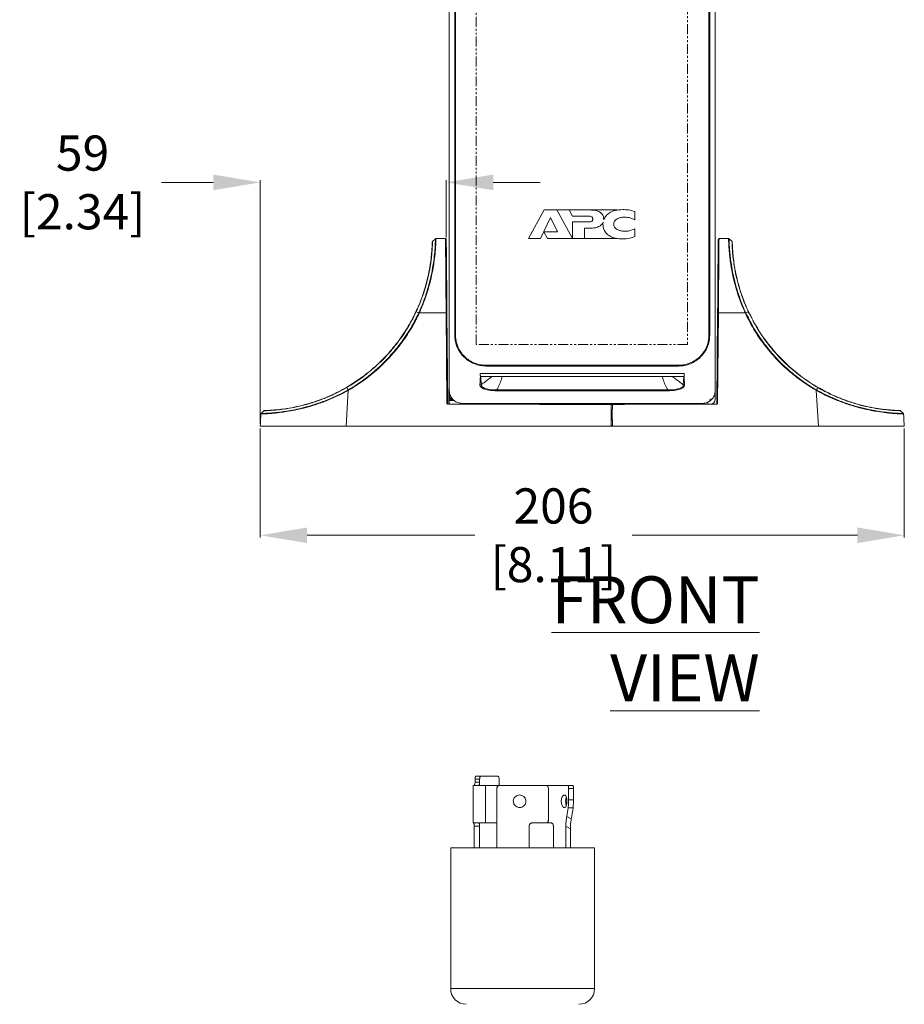
# Model space of a CAD drawing. Units: millimetres. Extents: x 47251 to 63975, y 36548 to 50892.
# Drawn here: x 55069 to 55351, y 49306 to 49621 of the extents above; entities that cross this region are included whole.
import ezdxf

# ---------------------------------------------------------------- set-up
doc = ezdxf.new("R2010")
doc.units = ezdxf.units.MM
doc.header["$PDSIZE"] = -1
doc.linetypes.add('PHANTOM2', pattern=[31.75, 15.875, -3.175, 3.175, -3.175, 3.175, -3.175])
doc.layers.add('G-ANNO-DIMS', color=7, linetype='Continuous', lineweight=15)
doc.layers.add('M-OBJECT-DETAILS', color=7, linetype='Continuous', lineweight=5)
doc.styles.get("Standard").update_dxf_attribs({"font": 'romans.shx', "width": 0.8})
doc.dimstyles.new('EMEA$0', dxfattribs={"dimscale": 75, "dimtxt": 0.15, "dimasz": 0.15, "dimexe": 0.01, "dimexo": 0.01, "dimgap": 0.01, "dimtad": 0, "dimtih": 1, "dimtoh": 1, "dimdec": 0, "dimzin": 4, "dimdsep": 46, "dimtxsty": 'Standard', "dimcen": 0, "dimclrd": 256, "dimclre": 256, "dimclrt": 256, "dimadec": 0, "dimazin": 1, "dimtfac": 1, "dimtdec": 0, "dimtofl": 0, "dimtmove": 0, "dimatfit": 0, "dimfxl": 1, "dimtolj": 1, "dimtzin": 0, "dimlwd": -1, "dimlwe": -1, "dimarcsym": 2})

# ---------------------------------------------------------------- blocks, each defined once
blk = doc.blocks.new('*D10')
at = {"layer": 'Defpoints', "color": 0, "linetype": 'Continuous', "transparency": 16777216}
for p in [(55145.48, 49569.29), (55204.96, 49550.88), (55145.48, 49491.32)]:
    blk.add_point(p, dxfattribs=at)
at = {"layer": 'G-ANNO-DIMS', "transparency": 16777216}
for p, q in [((55130.48, 49569.29), (55113.88, 49569.29)), ((55219.96, 49569.29), (55234.96, 49569.29))]:
    blk.add_line(p, q, dxfattribs=at)
at = {"layer": 'G-ANNO-DIMS', "linetype": 'Continuous', "transparency": 16777216}
for p, q in [((55145.48, 49492.07), (55145.48, 49570.04)), ((55204.96, 49551.63), (55204.96, 49570.04))]:
    blk.add_line(p, q, dxfattribs=at)
for points in [[(55130.48, 49571.79), (55130.48, 49566.79), (55145.48, 49569.29)], [(55219.96, 49571.79), (55219.96, 49566.79), (55204.96, 49569.29)]]:
    blk.add_solid(points, dxfattribs=at)
at = {"layer": 'G-ANNO-DIMS', "linetype": 'Continuous', "lineweight": 15, "transparency": 16777216, "insert": (55088.7, 49569.29), "char_height": 11.25, "attachment_point": 5}
blk.add_mtext('\\A1;59\\P [2.34]', dxfattribs=at)
blk = doc.blocks.new('*D11')
at = {"layer": 'Defpoints', "color": 0, "linetype": 'Continuous', "transparency": 16777216}
for p in [(55145.48, 49491.32), (55351.38, 49491.32), (55351.38, 49456.44)]:
    blk.add_point(p, dxfattribs=at)
at = {"layer": 'G-ANNO-DIMS', "linetype": 'Continuous', "transparency": 16777216}
for p, q in [((55145.48, 49490.57), (55145.48, 49455.69)), ((55351.38, 49490.57), (55351.38, 49455.69))]:
    blk.add_line(p, q, dxfattribs=at)
at = {"layer": 'G-ANNO-DIMS', "transparency": 16777216}
for p, q in [((55160.48, 49456.44), (55214.04, 49456.44)), ((55336.38, 49456.44), (55264.4, 49456.44))]:
    blk.add_line(p, q, dxfattribs=at)
at = {"layer": 'G-ANNO-DIMS', "linetype": 'Continuous', "transparency": 16777216}
for points in [[(55160.48, 49458.94), (55160.48, 49453.94), (55145.48, 49456.44)], [(55336.38, 49458.94), (55336.38, 49453.94), (55351.38, 49456.44)]]:
    blk.add_solid(points, dxfattribs=at)
at = {"layer": 'G-ANNO-DIMS', "linetype": 'Continuous', "lineweight": 15, "transparency": 16777216, "insert": (55239.22, 49456.44), "char_height": 11.25, "attachment_point": 5}
blk.add_mtext('\\A1;206\\P [8.11]', dxfattribs=at)

msp = doc.modelspace()

# ---------------------------------------------------------------- linework, layer by layer
at = {"layer": 'M-OBJECT-DETAILS', "linetype": 'Continuous', "lineweight": 15}
for p, q in [((55205.9, 49499.77), (55205.9, 49928.67)), ((55290.96, 49500.02), (55290.96, 49928.42)), ((55205.93, 49502.73), (55205.93, 49925.72)), ((55290.93, 49925.72), (55290.93, 49502.73)), ((55207.66, 49520.63), (55207.66, 49829.58)), ((55207.91, 49520.63), (55207.91, 49829.83)), ((55288.94, 49829.83), (55288.94, 49520.63)), ((55289.19, 49829.58), (55289.19, 49520.5)), ((55240.32, 49560.47), (55236.29, 49560.47)), ((55245.27, 49551.37), (55240.32, 49560.47)), ((55244.22, 49560.47), (55240.32, 49560.47)), ((55244.22, 49560.47), (55245.29, 49558.47)), ((55250.95, 49560.47), (55244.22, 49560.47)), ((55250.95, 49560.47), (55259.72, 49560.47)), ((55265.19, 49557.32), (55265.19, 49559.97)), ((55235.11, 49551.33), (55238.31, 49558.1)), ((55238.31, 49558.1), (55240.49, 49553.48)), ((55245.29, 49558.47), (55250.14, 49558.47)), ((55250.08, 49556.64), (55245.29, 49556.64)), ((55245.29, 49556.64), (55245.29, 49551.33)), ((55236.14, 49553.48), (55237.35, 49551.33)), ((55240.49, 49553.48), (55236.14, 49553.48)), ((55249.14, 49554.61), (55250.73, 49554.61)), ((55249.14, 49551.33), (55249.14, 49554.61)), ((55265.28, 49552.02), (55265.28, 49554.46)), ((55201.49, 49551.25), (55200.55, 49550.37)), ((55201.66, 49551.32), (55204.71, 49551.32)), ((55204.71, 49551.32), (55204.71, 49551.32)), ((55231.28, 49551.33), (55235.11, 49551.33)), ((55237.35, 49551.33), (55245.27, 49551.33)), ((55245.27, 49551.37), (55245.27, 49551.33)), ((55245.29, 49551.33), (55245.27, 49551.33)), ((55245.29, 49551.33), (55249.14, 49551.33)), ((55249.14, 49551.33), (55259.63, 49551.33)), ((55292.15, 49551.32), (55295.2, 49551.32)), ((55296.31, 49550.37), (55295.37, 49551.25)), ((55196.2, 49527.59), (55195.35, 49527.94)), ((55196.37, 49527.57), (55196.35, 49527.53)), ((55204.92, 49527.57), (55196.37, 49527.57)), ((55205.17, 49498.56), (55204.92, 49527.57)), ((55205.17, 49527.55), (55205.42, 49498.57)), ((55291.44, 49498.57), (55291.69, 49527.55)), ((55291.94, 49527.57), (55291.69, 49498.56)), ((55291.95, 49527.83), (55291.94, 49527.57)), ((55300.49, 49527.57), (55291.94, 49527.57)), ((55301.52, 49527.94), (55300.67, 49527.59)), ((55289.19, 49520.63), (55288.94, 49520.63)), ((55290.96, 49514.82), (55290.93, 49514.82)), ((55205.93, 49514.62), (55205.9, 49514.62)), ((55205.9, 49512.82), (55205.93, 49512.82)), ((55290.93, 49512.82), (55290.96, 49512.82)), ((55279.18, 49510.8), (55217.68, 49510.8)), ((55217.68, 49510.8), (55217.68, 49510.57)), ((55279.18, 49510.57), (55217.68, 49510.57)), ((55279.18, 49510.57), (55279.18, 49510.8)), ((55215.78, 49508.13), (55216.08, 49508.13)), ((55215.78, 49507.58), (55215.78, 49508.13)), ((55215.89, 49507.58), (55215.78, 49507.58)), ((55215.87, 49507.27), (55215.89, 49507.58)), ((55280.98, 49507.27), (55215.87, 49507.27)), ((55216.14, 49504.59), (55215.98, 49507.25)), ((55216.12, 49507.25), (55280.76, 49507.25)), ((55220.93, 49508.13), (55280.98, 49508.13)), ((55280.87, 49507.25), (55280.71, 49504.59)), ((55280.87, 49507.25), (55280.98, 49507.27)), ((55280.96, 49507.58), (55280.98, 49507.27)), ((55280.98, 49507.58), (55280.96, 49507.58)), ((55280.98, 49508.13), (55280.98, 49507.58)), ((55280.98, 49507.27), (55281.16, 49504.5)), ((55173.63, 49502.76), (55172.93, 49491.32)), ((55173.55, 49502.91), (55173.6, 49502.94)), ((55221.1, 49502.64), (55221.1, 49502.91)), ((55275.75, 49502.91), (55221.1, 49502.91)), ((55275.75, 49502.64), (55221.1, 49502.64)), ((55275.75, 49502.64), (55275.75, 49502.91)), ((55323.23, 49502.76), (55323.17, 49502.8)), ((55323.93, 49491.32), (55323.23, 49502.76)), ((55323.56, 49502.59), (55323.23, 49502.76)), ((55206.24, 49501.24), (55205.9, 49501.24)), ((55206.27, 49501.23), (55205.9, 49501.23)), ((55205.9, 49499.77), (55206.4, 49499.77)), ((55205.9, 49499.77), (55205.92, 49499.52)), ((55205.9, 49498.32), (55205.9, 49499.52)), ((55205.9, 49499.52), (55207.46, 49499.52)), ((55206.4, 49499.77), (55206.4, 49500.03)), ((55206.44, 49499.52), (55206.4, 49499.77)), ((55206.73, 49499.77), (55206.4, 49499.77)), ((55288.56, 49499.07), (55288.56, 49498.32)), ((55289.2, 49499.52), (55289.2, 49499.82)), ((55289.46, 49500.02), (55289.76, 49500.02)), ((55290.96, 49501.24), (55290.65, 49501.24)), ((55234.52, 49498.32), (55205.59, 49498.32)), ((55286.83, 49498.63), (55210.03, 49498.63)), ((55210.9, 49498.63), (55210.9, 49498.32)), ((55231.26, 49498.32), (55231.26, 49498.63)), ((55232.46, 49498.63), (55232.46, 49498.32)), ((55234.96, 49498.63), (55234.96, 49498.24)), ((55234.96, 49498.24), (55261.71, 49498.24)), ((55257.72, 49491.32), (55257.66, 49498.24)), ((55258.07, 49498.24), (55258.04, 49495.24)), ((55261.71, 49498.24), (55261.71, 49498.63)), ((55291.27, 49498.32), (55262.14, 49498.32)), ((55264.21, 49498.32), (55264.21, 49498.63)), ((55265.41, 49498.63), (55265.41, 49498.32)), ((55287.36, 49498.32), (55287.36, 49498.69)), ((55145.77, 49495.23), (55145.72, 49495.22)), ((55145.8, 49495.38), (55145.82, 49495.38)), ((55258.04, 49495.24), (55258.07, 49491.32)), ((55145.48, 49491.32), (55145.54, 49492.16)), ((55351.38, 49491.32), (55145.48, 49491.32)), ((55351.33, 49492.16), (55351.38, 49491.32)), ((55214.57, 49379.45), (55216.05, 49379.45)), ((55216.05, 49379.45), (55221.07, 49379.45)), ((55213.53, 49376.45), (55213.53, 49364.45)), ((55213.53, 49376.45), (55217.53, 49376.45)), ((55215.63, 49378.45), (55214.15, 49378.45)), ((55214.15, 49378.45), (55214.15, 49377.45)), ((55214.15, 49377.45), (55215.63, 49377.45)), ((55215.63, 49378.45), (55215.63, 49377.45)), ((55215.63, 49377.45), (55215.63, 49376.45)), ((55217.53, 49376.45), (55217.53, 49364.45)), ((55217.53, 49376.45), (55220.87, 49376.45)), ((55221.92, 49378.45), (55221.92, 49376.43)), ((55222, 49376.45), (55236.74, 49376.45)), ((55237.67, 49376.45), (55243.84, 49376.45)), ((55243.84, 49376.45), (55245.42, 49376.45)), ((55221.12, 49375.45), (55221.12, 49356.45)), ((55237.62, 49375.45), (55237.62, 49365.45)), ((55244.05, 49375.45), (55244.05, 49371.79)), ((55245.62, 49375.45), (55244.05, 49375.45)), ((55245.62, 49375.45), (55245.62, 49371.79)), ((55244.05, 49371.79), (55245.62, 49371.79)), ((55245.49, 49369.29), (55243.91, 49369.29)), ((55213.53, 49364.45), (55217.53, 49364.45)), ((55215.63, 49364.45), (55215.63, 49363.45)), ((55217.53, 49364.45), (55220.87, 49364.45)), ((55232.41, 49364.45), (55236.74, 49364.45)), ((55237.67, 49364.45), (55238.43, 49364.45)), ((55243.48, 49366.52), (55244.92, 49365.73)), ((55215.63, 49363.45), (55213.91, 49363.45)), ((55213.91, 49363.45), (55213.91, 49356.45)), ((55215.63, 49363.45), (55215.63, 49356.45)), ((55231.41, 49363.45), (55231.41, 49356.45)), ((55239.2, 49363.45), (55239.2, 49356.45)), ((55243.18, 49363.37), (55243.18, 49356.45)), ((55244.62, 49362.58), (55243.18, 49363.37)), ((55244.62, 49362.58), (55244.62, 49356.45)), ((55206.37, 49356.45), (55206.37, 49311.45)), ((55206.37, 49356.45), (55252.37, 49356.45)), ((55252.37, 49311.45), (55252.37, 49356.45)), ((55206.37, 49311.45), (55252.37, 49311.45))]:
    msp.add_line(p, q, dxfattribs=at)
at = {"layer": 'M-OBJECT-DETAILS', "linetype": 'Continuous', "lineweight": 18}
msp.add_line((55236.29, 49560.47), (55231.28, 49551.33), dxfattribs=at)
at = {"layer": 'M-OBJECT-DETAILS', "color": 1, "linetype": 'PHANTOM2', "ltscale": 0.2}
msp.add_lwpolyline([(55214.53, 49823.1), (55282.03, 49823.1), (55282.03, 49517.48), (55214.53, 49517.48)], close=True, dxfattribs=at)
at = {"layer": 'M-OBJECT-DETAILS', "linetype": 'Continuous', "lineweight": 15, "flags": 128}
for points in [[(55204.92, 49527.57), (55204.89, 49530.72), (55204.86, 49533.81), (55204.84, 49536.76), (55204.81, 49539.55), (55204.79, 49542.13), (55204.77, 49544.45), (55204.75, 49546.48), (55204.74, 49548.19), (55204.73, 49549.54), (55204.72, 49550.53), (55204.71, 49551.12), (55204.71, 49551.32)], [(55204.96, 49551.07), (55204.96, 49550.88), (55204.97, 49550.29), (55204.98, 49549.31), (55204.99, 49547.97), (55205, 49546.28), (55205.02, 49544.27), (55205.04, 49541.97), (55205.06, 49539.42), (55205.09, 49536.66), (55205.11, 49533.73), (55205.14, 49530.68), (55205.17, 49527.55)], [(55291.69, 49527.55), (55291.72, 49530.68), (55291.75, 49533.73), (55291.77, 49536.66), (55291.8, 49539.42), (55291.82, 49541.97), (55291.84, 49544.27), (55291.86, 49546.28), (55291.87, 49547.97), (55291.88, 49549.31), (55291.89, 49550.29), (55291.9, 49550.88), (55291.9, 49551.07)], [(55292.15, 49551.32), (55292.15, 49551.12), (55292.14, 49550.53), (55292.13, 49549.54), (55292.12, 49548.19), (55292.11, 49546.48), (55292.09, 49544.45), (55292.07, 49542.13), (55292.05, 49539.55), (55292.02, 49536.76), (55292, 49533.81), (55291.97, 49530.72), (55291.95, 49527.83)], [(55216.08, 49508.13), (55218.52, 49508.13), (55220.93, 49508.13)], [(55173.6, 49502.94), (55173.37, 49503.32), (55173.13, 49503.69)], [(55216.44, 49503.91), (55216.44, 49503.91), (55216.44, 49503.91), (55216.44, 49503.91), (55216.44, 49503.91), (55216.44, 49503.91), (55216.43, 49503.91), (55216.41, 49503.93), (55216.19, 49504.24), (55216.14, 49504.59)], [(55216.44, 49503.91), (55216.44, 49503.91)], [(55221.1, 49502.91), (55219.41, 49502.97), (55218.29, 49503.14), (55217.52, 49503.35), (55217.27, 49503.44), (55217.09, 49503.51), (55216.99, 49503.55), (55216.94, 49503.58), (55216.91, 49503.59), (55216.9, 49503.6), (55216.9, 49503.6), (55216.89, 49503.6), (55216.89, 49503.6), (55216.89, 49503.6), (55216.89, 49503.6), (55216.89, 49503.6), (55216.89, 49503.6), (55216.89, 49503.6), (55216.89, 49503.6), (55216.83, 49503.64), (55216.73, 49503.7), (55216.59, 49503.79), (55216.51, 49503.84), (55216.48, 49503.87), (55216.46, 49503.89), (55216.45, 49503.9), (55216.44, 49503.9), (55216.44, 49503.91)], [(55323.73, 49503.69), (55323.49, 49503.32), (55323.26, 49502.94)], [(55145.8, 49495.38), (55146.24, 49495.83), (55146.67, 49496.27)], [(55351.07, 49495.38), (55350.62, 49495.83), (55350.19, 49496.27)], [(55220.87, 49364.45), (55221.07, 49364.47), (55221.12, 49364.48)]]:
    msp.add_lwpolyline(points, dxfattribs=at)
at = {"layer": 'M-OBJECT-DETAILS', "linetype": 'Continuous', "lineweight": 15}
for centre, radius, start, end in [((55204.71, 49551.07), 0.25, 0.5, 90), ((55292.15, 49551.07), 0.25, 90, 179.5), ((55194.98, 49524.5), 3.36, 65.619, 68.5007), ((55204.99, 49526.53), 1.04, 80.0659, 93.9424), ((55291.87, 49526.53), 1.04, 86.0572, 99.9344), ((55301.87, 49524.53), 3.34, 111.5216, 114.4248), ((55168.37, 49499.82), 6.03, 29.185, 30.7492), ((55328.55, 49499.79), 6.1, 149.235, 150.7822), ((55207.6, 49501.23), 1.7, 180, 270), ((55289.26, 49500.02), 1.7, 270, 0), ((55205.67, 49498.57), 0.25, 180.5, 270), ((55234.93, 49499.27), 1.03, 218.504, 271.4274), ((55261.73, 49499.27), 1.03, 268.5726, 321.4961), ((55291.19, 49498.57), 0.25, 270, 359.5), ((55258.01, 49437.47), 57.78, 90.1692, 90.3185), ((55257.85, 49486.18), 8.21, 88.5967, 91.0428), ((55257.56, 49493.4), 0.5, 0.5, 73.0997), ((55257.85, 49485.19), 8.21, 88.5967, 91.0428), ((55220.87, 49375.45), 1, 53.3225, 90), ((55211.37, 49311.45), 5, 180, 270), ((55247.37, 49311.45), 5, 270, 0)]:
    msp.add_arc(centre, radius, start, end, dxfattribs=at)
for centre, major_axis, ratio, start_param, end_param in [((55205.17, 49498.57), (0.25, -0.002), 0.061028, 4.713991, 6.284254), ((55291.69, 49498.57), (0.25, 0.002), 0.061028, 3.140524, 4.710787), ((55172.98, 49490.48), (-27.55, -450.46), 0.060935, 4.705595, 4.712389), ((55323.88, 49490.48), (27.55, -450.46), 0.060935, 1.570796, 1.57759), ((55229.37, 49370.45), (3.78, 25.72), 0.560314, 4.642069, 4.749668), ((55229.37, 49370.45), (4.19, 28.48), 0.560314, 4.628757, 4.754032)]:
    msp.add_ellipse(centre, major_axis=major_axis, ratio=ratio, start_param=start_param, end_param=end_param, dxfattribs=at)
for points, knots in [([(55255.32, 49557.6), (55255.29, 49557.88), (55255.24, 49558.43), (55254.8, 49559.21), (55253.97, 49559.9), (55252.64, 49560.39), (55251.56, 49560.44), (55250.95, 49560.47)], [0, 0, 0, 0, 0.140713, 0.285744, 0.448635, 0.686444, 1, 1, 1, 1]), ([(55261.38, 49560.6), (55260.56, 49560.55), (55259.04, 49560.46), (55257.18, 49559.67), (55255.92, 49558.61), (55255.51, 49557.77), (55255.3, 49557.37)], [0, 0, 0, 0, 0.337629, 0.619998, 0.81561, 1, 1, 1, 1]), ([(55265.19, 49559.97), (55264.53, 49560.17), (55263.29, 49560.54), (55261.99, 49560.58), (55261.38, 49560.6)], [0, 0, 0, 0, 0.52953, 1, 1, 1, 1]), ([(55251.77, 49557.56), (55251.76, 49557.47), (55251.76, 49557.3), (55251.69, 49557.06), (55251.56, 49556.89), (55251.28, 49556.72), (55250.77, 49556.64), (55250.34, 49556.64), (55250.08, 49556.64)], [0, 0, 0, 0, 0.127448, 0.230602, 0.321611, 0.415346, 0.654983, 1, 1, 1, 1]), ([(55250.14, 49558.47), (55250.4, 49558.47), (55250.83, 49558.47), (55251.33, 49558.39), (55251.59, 49558.22), (55251.7, 49558.04), (55251.76, 49557.82), (55251.76, 49557.66), (55251.77, 49557.56)], [0, 0, 0, 0, 0.357145, 0.593944, 0.684439, 0.772927, 0.874419, 1, 1, 1, 1]), ([(55250.73, 49554.61), (55251.37, 49554.63), (55252.48, 49554.68), (55253.83, 49555.17), (55254.67, 49555.81), (55254.96, 49556.3), (55255.09, 49556.53)], [0, 0, 0, 0, 0.379481, 0.663967, 0.84319, 1, 1, 1, 1]), ([(55255.09, 49556.53), (55255.07, 49556.41), (55255.04, 49556.19), (55255.04, 49555.98), (55255.04, 49555.88)], [0, 0, 0, 0, 0.556136, 1, 1, 1, 1]), ([(55255.04, 49555.88), (55255.07, 49555.47), (55255.14, 49554.63), (55255.74, 49553.41), (55256.69, 49552.42), (55257.95, 49551.73), (55259.46, 49551.29), (55260.58, 49551.25), (55261.2, 49551.22)], [0, 0, 0, 0, 0.141244, 0.292764, 0.46, 0.61076, 0.787599, 1, 1, 1, 1]), ([(55255.3, 49557.37), (55255.31, 49557.41), (55255.31, 49557.49), (55255.31, 49557.57), (55255.32, 49557.6)], [0, 0, 0, 0, 0.561457, 1, 1, 1, 1]), ([(55258.5, 49555.92), (55258.51, 49556.09), (55258.54, 49556.42), (55258.83, 49557.04), (55259.54, 49557.65), (55260.68, 49558.09), (55261.53, 49558.15), (55261.99, 49558.17)], [0, 0, 0, 0, 0.109037, 0.215276, 0.440598, 0.702032, 1, 1, 1, 1]), ([(55262.03, 49553.66), (55261.57, 49553.69), (55260.7, 49553.75), (55259.56, 49554.19), (55258.84, 49554.81), (55258.54, 49555.42), (55258.51, 49555.75), (55258.5, 49555.92)], [0, 0, 0, 0, 0.297665, 0.560624, 0.786948, 0.89257, 1, 1, 1, 1]), ([(55261.99, 49558.17), (55262.6, 49558.13), (55263.72, 49558.05), (55264.73, 49557.55), (55265.19, 49557.32)], [0, 0, 0, 0, 0.54296, 1, 1, 1, 1]), ([(55265.28, 49554.46), (55264.67, 49554.19), (55263.63, 49553.74), (55262.5, 49553.69), (55262.03, 49553.66)], [0, 0, 0, 0, 0.585198, 1, 1, 1, 1]), ([(55195.28, 49527.96), (55195.53, 49528.52), (55196.31, 49530.22), (55197.42, 49533.11), (55198.51, 49536.58), (55199.32, 49539.9), (55199.88, 49542.99), (55200.21, 49545.64), (55200.38, 49547.78), (55200.45, 49549.27), (55200.47, 49550.07), (55200.47, 49550.16), (55200.47, 49550.19)], [0, 0, 0, 0, 0.050047, 0.153049, 0.256015, 0.363773, 0.471547, 0.583028, 0.694538, 0.806303, 0.918079, 1, 1, 1, 1]), ([(55200.55, 49550.37), (55200.55, 49550.37), (55200.55, 49550.37), (55200.55, 49550.22), (55200.53, 49549.44), (55200.46, 49547.93), (55200.29, 49545.77), (55199.96, 49543.09), (55199.4, 49539.98), (55198.59, 49536.63), (55197.51, 49533.13), (55196.36, 49530.22), (55195.62, 49528.49), (55195.35, 49527.94), (55195.35, 49527.94)], [0, 0, 0, 0, 0.000002, 0.081881, 0.193612, 0.305334, 0.416838, 0.528314, 0.636124, 0.743918, 0.846915, 0.949947, 0.999998, 1, 1, 1, 1]), ([(55196.21, 49527.63), (55196.23, 49527.67), (55196.8, 49528.93), (55197.82, 49531.45), (55199.05, 49535.15), (55199.98, 49538.71), (55200.59, 49541.74), (55201.03, 49544.64), (55201.29, 49547.12), (55201.43, 49549.19), (55201.47, 49550.45), (55201.49, 49551.12), (55201.49, 49551.25), (55201.49, 49551.25), (55201.49, 49551.25)], [0, 0, 0, 0, 0.003016, 0.1074, 0.211739, 0.316108, 0.420474, 0.498818, 0.622388, 0.727936, 0.833491, 0.916745, 0.999998, 1, 1, 1, 1]), ([(55201.66, 49551.32), (55201.66, 49551.28), (55201.66, 49551.2), (55201.64, 49550.51), (55201.59, 49549.25), (55201.45, 49547.17), (55201.19, 49544.67), (55200.75, 49541.76), (55200.14, 49538.71), (55199.2, 49535.12), (55197.97, 49531.35), (55196.9, 49528.83), (55196.37, 49527.57)], [0, 0, 0, 0, 0.083145, 0.16629, 0.27176, 0.377223, 0.500773, 0.579142, 0.68359, 0.788041, 0.893997, 1, 1, 1, 1]), ([(55200.55, 49550.37), (55200.54, 49550.36), (55200.52, 49550.33), (55200.49, 49550.29), (55200.48, 49550.24), (55200.47, 49550.21), (55200.47, 49550.19)], [0, 0, 0, 0, 0.250041, 0.5, 0.750016, 1, 1, 1, 1]), ([(55201.49, 49551.25), (55201.5, 49551.26), (55201.52, 49551.28), (55201.57, 49551.31), (55201.61, 49551.32), (55201.64, 49551.32), (55201.66, 49551.32)], [0, 0, 0, 0, 0.250016, 0.499967, 0.749997, 1, 1, 1, 1]), ([(55261.2, 49551.22), (55262.02, 49551.25), (55263.42, 49551.31), (55264.73, 49551.81), (55265.28, 49552.02)], [0, 0, 0, 0, 0.582831, 1, 1, 1, 1]), ([(55300.49, 49527.57), (55300.02, 49528.68), (55299.05, 49530.94), (55297.86, 49534.49), (55296.86, 49538.11), (55296.17, 49541.43), (55295.75, 49544.12), (55295.48, 49546.45), (55295.31, 49548.52), (55295.23, 49550.13), (55295.2, 49551.14), (55295.2, 49551.26), (55295.2, 49551.32)], [0, 0, 0, 0, 0.094009, 0.189994, 0.297084, 0.407516, 0.498638, 0.577287, 0.68402, 0.793834, 0.895615, 1, 1, 1, 1]), ([(55295.37, 49551.25), (55295.36, 49551.26), (55295.34, 49551.28), (55295.3, 49551.31), (55295.25, 49551.32), (55295.22, 49551.32), (55295.2, 49551.32)], [0, 0, 0, 0, 0.250005, 0.499978, 0.749993, 1, 1, 1, 1]), ([(55295.37, 49551.25), (55295.37, 49551.25), (55295.37, 49551.25), (55295.38, 49551.04), (55295.4, 49550.09), (55295.48, 49548.47), (55295.64, 49546.42), (55295.91, 49544.09), (55296.33, 49541.43), (55297.02, 49538.13), (55298, 49534.54), (55299.21, 49531), (55300.17, 49528.75), (55300.65, 49527.63)], [0, 0, 0, 0, 0.000002, 0.103215, 0.206426, 0.31478, 0.423122, 0.501776, 0.592874, 0.701539, 0.81021, 0.90509, 1, 1, 1, 1]), ([(55301.52, 49527.94), (55301.52, 49527.94), (55301.11, 49528.86), (55300.16, 49530.94), (55298.98, 49534.26), (55297.98, 49537.7), (55297.27, 49540.94), (55296.81, 49543.79), (55296.53, 49546.21), (55296.39, 49548.14), (55296.33, 49549.54), (55296.31, 49550.24), (55296.31, 49550.37), (55296.31, 49550.37), (55296.31, 49550.37)], [0, 0, 0, 0, 0.000002, 0.081847, 0.185314, 0.291786, 0.39493, 0.501143, 0.603277, 0.708122, 0.814952, 0.92468, 0.999998, 1, 1, 1, 1]), ([(55296.39, 49550.19), (55296.39, 49550.21), (55296.39, 49550.24), (55296.37, 49550.29), (55296.35, 49550.33), (55296.32, 49550.36), (55296.31, 49550.37)], [0, 0, 0, 0, 0.249983, 0.499988, 0.74996, 1, 1, 1, 1]), ([(55296.39, 49550.19), (55296.39, 49550.16), (55296.39, 49550.09), (55296.41, 49549.36), (55296.47, 49548), (55296.61, 49546.08), (55296.89, 49543.7), (55297.35, 49540.86), (55298.06, 49537.67), (55299.06, 49534.24), (55300.24, 49530.96), (55301.18, 49528.87), (55301.59, 49527.96)], [0, 0, 0, 0, 0.075346, 0.183684, 0.292001, 0.39551, 0.499, 0.603655, 0.708294, 0.81321, 0.918155, 1, 1, 1, 1]), ([(55173.09, 49503.75), (55174.82, 49504.83), (55178.26, 49506.98), (55182.92, 49510.89), (55187.14, 49515.23), (55190.84, 49520.03), (55193.5, 49524.34), (55194.83, 49527.06), (55195.28, 49527.96)], [0, 0, 0, 0, 0.183304, 0.364381, 0.545383, 0.727492, 0.909602, 1, 1, 1, 1]), ([(55195.35, 49527.94), (55195.35, 49527.94), (55194.9, 49527.04), (55193.58, 49524.31), (55190.91, 49520), (55187.2, 49515.19), (55182.98, 49510.83), (55178.29, 49506.96), (55174.9, 49504.71), (55173.13, 49503.69), (55173.13, 49503.69)], [0, 0, 0, 0, 0.000001, 0.090391, 0.2725, 0.454609, 0.635619, 0.8167, 0.999998, 1, 1, 1, 1]), ([(55173.6, 49502.94), (55173.6, 49502.94), (55174.12, 49503.23), (55176.37, 49504.59), (55180.19, 49507.27), (55183.99, 49510.62), (55187.51, 49514.26), (55190.72, 49518.18), (55193.86, 49522.9), (55195.48, 49526.15), (55196.2, 49527.59), (55196.2, 49527.59)], [0, 0, 0, 0, 0.000002, 0.052935, 0.231957, 0.410991, 0.499879, 0.678926, 0.857965, 0.999999, 1, 1, 1, 1]), ([(55196.35, 49527.53), (55195.63, 49526.08), (55194, 49522.82), (55190.86, 49518.08), (55187.64, 49514.15), (55184.11, 49510.5), (55180.29, 49507.15), (55176.47, 49504.44), (55174.21, 49503.1), (55173.69, 49502.8)], [0, 0, 0, 0, 0.142045, 0.321081, 0.500125, 0.58901, 0.768042, 0.947062, 1, 1, 1, 1]), ([(55195.35, 49527.94), (55195.34, 49527.94), (55195.32, 49527.95), (55195.29, 49527.96), (55195.28, 49527.96), (55195.28, 49527.96), (55195.28, 49527.96)], [0, 0, 0, 0, 0.250081, 0.500091, 0.750012, 1, 1, 1, 1]), ([(55196.2, 49527.59), (55196.2, 49527.59), (55196.2, 49527.61), (55196.21, 49527.62), (55196.21, 49527.63)], [0, 0, 0, 0, 0.001618, 1, 1, 1, 1]), ([(55196.2, 49527.59), (55196.21, 49527.59), (55196.23, 49527.58), (55196.27, 49527.56), (55196.31, 49527.55), (55196.34, 49527.53), (55196.35, 49527.53)], [0, 0, 0, 0, 0.249979, 0.499979, 0.749972, 1, 1, 1, 1]), ([(55300.51, 49527.53), (55300.51, 49527.53), (55300.51, 49527.54), (55300.5, 49527.55), (55300.49, 49527.57)], [0, 0, 0, 0, 0.048456, 1, 1, 1, 1]), ([(55300.51, 49527.53), (55300.53, 49527.53), (55300.55, 49527.55), (55300.6, 49527.56), (55300.63, 49527.58), (55300.66, 49527.59), (55300.67, 49527.59)], [0, 0, 0, 0, 0.250022, 0.500023, 0.74999, 1, 1, 1, 1]), ([(55323.17, 49502.8), (55322.61, 49503.13), (55320.32, 49504.49), (55316.5, 49507.2), (55312.72, 49510.53), (55309.23, 49514.14), (55306.04, 49518.03), (55302.89, 49522.77), (55301.25, 49526.05), (55300.51, 49527.53)], [0, 0, 0, 0, 0.05738, 0.234616, 0.411865, 0.499876, 0.677142, 0.854401, 1, 1, 1, 1]), ([(55300.65, 49527.63), (55300.65, 49527.62), (55300.66, 49527.61), (55300.67, 49527.59), (55300.67, 49527.59)], [0, 0, 0, 0, 0.998522, 1, 1, 1, 1]), ([(55300.67, 49527.59), (55300.67, 49527.59), (55301.5, 49526.17), (55302.98, 49522.82), (55306.2, 49518.14), (55309.36, 49514.25), (55312.84, 49510.65), (55316.6, 49507.33), (55320.42, 49504.64), (55322.69, 49503.26), (55323.26, 49502.94), (55323.26, 49502.94)], [0, 0, 0, 0, 0.000002, 0.145589, 0.32285, 0.500119, 0.588135, 0.765385, 0.942623, 0.999998, 1, 1, 1, 1]), ([(55301.59, 49527.96), (55301.59, 49527.96), (55301.58, 49527.96), (55301.57, 49527.96), (55301.55, 49527.95), (55301.53, 49527.94), (55301.52, 49527.94)], [0, 0, 0, 0, 0.249982, 0.500044, 0.750035, 1, 1, 1, 1]), ([(55323.73, 49503.69), (55323.73, 49503.69), (55322.86, 49504.19), (55320.31, 49505.78), (55316.27, 49508.75), (55311.84, 49512.82), (55307.86, 49517.41), (55304.3, 49522.41), (55302.5, 49526.12), (55301.52, 49527.94), (55301.52, 49527.94)], [0, 0, 0, 0, 0.000002, 0.089507, 0.269812, 0.450117, 0.629346, 0.814672, 0.999998, 1, 1, 1, 1]), ([(55301.59, 49527.96), (55302.52, 49526.12), (55304.39, 49522.45), (55307.92, 49517.44), (55311.9, 49512.87), (55316.33, 49508.81), (55320.35, 49505.81), (55322.92, 49504.27), (55323.77, 49503.75)], [0, 0, 0, 0, 0.185332, 0.370664, 0.549887, 0.730189, 0.910492, 1, 1, 1, 1]), ([(55207.66, 49520.63), (55207.66, 49520.61), (55207.66, 49520.56), (55207.66, 49520.52), (55207.66, 49520.5)], [0, 0, 0, 0, 0.49791, 1, 1, 1, 1]), ([(55207.66, 49520.63), (55207.67, 49520.63), (55207.68, 49520.63), (55207.74, 49520.63), (55207.82, 49520.63), (55207.88, 49520.63), (55207.91, 49520.63)], [0, 0, 0, 0, 0.240784, 0.499985, 0.759227, 1, 1, 1, 1]), ([(55217.64, 49510.57), (55216.99, 49510.61), (55215.68, 49510.68), (55213.79, 49511.28), (55212.07, 49512.2), (55210.9, 49513.15), (55210.18, 49513.91), (55209.78, 49514.38), (55209.4, 49514.91), (55209.04, 49515.47), (55208.71, 49516.06), (55208.29, 49516.99), (55207.92, 49518.12), (55207.73, 49519.28), (55207.67, 49520.02), (55207.67, 49520.38), (55207.66, 49520.5)], [0, 0, 0, 0, 0.125238, 0.249991, 0.377101, 0.499219, 0.537188, 0.577412, 0.619385, 0.662397, 0.705713, 0.748965, 0.858922, 0.931167, 0.976287, 1, 1, 1, 1]), ([(55217.68, 49510.8), (55217.03, 49510.84), (55215.74, 49510.91), (55213.89, 49511.49), (55212.18, 49512.4), (55210.69, 49513.63), (55209.47, 49515.13), (55208.66, 49516.65), (55208.2, 49518.08), (55207.95, 49519.34), (55207.92, 49520.2), (55207.91, 49520.63)], [0, 0, 0, 0, 0.1255081, 0.2503683, 0.3753517, 0.4999511, 0.6252237, 0.7497323, 0.8334591, 0.9165945, 1, 1, 1, 1]), ([(55288.94, 49520.63), (55288.93, 49520.2), (55288.91, 49519.34), (55288.66, 49518.07), (55288.19, 49516.65), (55287.38, 49515.12), (55286.16, 49513.62), (55284.67, 49512.39), (55282.96, 49511.49), (55281.1, 49510.91), (55279.82, 49510.84), (55279.18, 49510.8)], [0, 0, 0, 0, 0.0836797, 0.1670346, 0.2505685, 0.3754912, 0.5000984, 0.6253532, 0.7498961, 0.8751223, 1, 1, 1, 1]), ([(55289.19, 49520.5), (55289.15, 49519.84), (55289.07, 49518.54), (55288.47, 49516.65), (55287.54, 49514.93), (55286.28, 49513.41), (55284.75, 49512.17), (55283.02, 49511.26), (55281.13, 49510.67), (55279.83, 49510.6), (55279.18, 49510.57)], [0, 0, 0, 0, 0.125537, 0.250554, 0.375671, 0.500243, 0.625474, 0.750025, 0.87519, 1, 1, 1, 1]), ([(55217.64, 49510.57), (55217.64, 49510.57), (55217.66, 49510.57), (55217.67, 49510.57), (55217.68, 49510.57)], [0, 0, 0, 0, 0.499952, 1, 1, 1, 1]), ([(55215.7, 49504.5), (55215.73, 49505.02), (55215.78, 49505.94), (55215.85, 49506.87), (55215.87, 49507.27)], [0, 0, 0, 0, 0.567053, 1, 1, 1, 1]), ([(55216.14, 49504.59), (55217.03, 49505.26), (55218.15, 49506.1), (55219.37, 49507.05), (55219.62, 49507.25)], [0, 0, 0, 0, 0.790478, 1, 1, 1, 1]), ([(55222.82, 49507.25), (55222.75, 49506.9), (55222.55, 49505.98), (55221.94, 49504.53), (55221.38, 49503.45), (55221.1, 49502.91)], [0, 0, 0, 0, 0.23288, 0.615378, 1, 1, 1, 1]), ([(55275.75, 49502.91), (55275.47, 49503.45), (55274.91, 49504.53), (55274.3, 49505.98), (55274.1, 49506.9), (55274.03, 49507.25)], [0, 0, 0, 0, 0.384526, 0.767618, 1, 1, 1, 1]), ([(55277.23, 49507.25), (55277.49, 49507.05), (55278.71, 49506.1), (55279.83, 49505.26), (55280.71, 49504.59)], [0, 0, 0, 0, 0.209522, 1, 1, 1, 1]), ([(55145.82, 49495.38), (55145.83, 49495.38), (55145.87, 49495.39), (55146.35, 49495.41), (55147.66, 49495.46), (55149.66, 49495.6), (55152, 49495.85), (55154.56, 49496.23), (55157.18, 49496.72), (55160.37, 49497.49), (55164.03, 49498.6), (55167.61, 49499.98), (55170.82, 49501.44), (55172.64, 49502.42), (55173.55, 49502.91)], [0, 0, 0, 0, 0.016891, 0.117668, 0.221162, 0.321164, 0.423985, 0.494437, 0.575214, 0.657632, 0.756225, 0.857698, 0.928443, 1, 1, 1, 1]), ([(55173.13, 49503.69), (55172.24, 49503.2), (55170.08, 49501.99), (55166.51, 49500.38), (55162.57, 49498.93), (55158.82, 49497.86), (55155.47, 49497.14), (55152.63, 49496.71), (55150.28, 49496.46), (55148.48, 49496.33), (55147.03, 49496.27), (55146.81, 49496.27), (55146.67, 49496.27)], [0, 0, 0, 0, 0.071887, 0.174844, 0.27773, 0.378941, 0.480151, 0.574242, 0.668359, 0.766399, 0.864454, 1, 1, 1, 1]), ([(55146.85, 49496.34), (55146.98, 49496.34), (55147.2, 49496.35), (55148.63, 49496.4), (55150.42, 49496.53), (55152.74, 49496.78), (55155.56, 49497.22), (55158.88, 49497.94), (55162.61, 49499), (55166.52, 49500.45), (55170.06, 49502.06), (55172.21, 49503.26), (55173.09, 49503.75)], [0, 0, 0, 0, 0.135425, 0.233526, 0.331613, 0.425739, 0.519838, 0.621025, 0.722212, 0.825104, 0.928067, 1, 1, 1, 1]), ([(55173.63, 49502.76), (55172.72, 49502.28), (55170.89, 49501.3), (55167.71, 49499.87), (55165.04, 49498.81), (55163.41, 49498.32), (55163.05, 49498.21)], [0, 0, 0, 0, 0.262959, 0.528807, 0.895419, 1, 1, 1, 1]), ([(55173.13, 49503.69), (55173.13, 49503.7), (55173.12, 49503.72), (55173.1, 49503.74), (55173.09, 49503.75), (55173.09, 49503.75), (55173.09, 49503.75)], [0, 0, 0, 0, 0.250019, 0.500027, 0.750044, 1, 1, 1, 1]), ([(55173.6, 49502.94), (55173.61, 49502.93), (55173.62, 49502.91), (55173.64, 49502.87), (55173.66, 49502.84), (55173.68, 49502.81), (55173.69, 49502.8)], [0, 0, 0, 0, 0.250004, 0.500039, 0.75, 1, 1, 1, 1]), ([(55173.69, 49502.8), (55173.69, 49502.8), (55173.67, 49502.78), (55173.65, 49502.77), (55173.63, 49502.76)], [0, 0, 0, 0, 0.039746, 1, 1, 1, 1]), ([(55210.03, 49498.63), (55209.57, 49498.67), (55208.64, 49498.76), (55207.41, 49499.47), (55206.49, 49500.51), (55206, 49501.67), (55205.95, 49502.43), (55205.93, 49502.73)], [0, 0, 0, 0, 0.214768, 0.429481, 0.645055, 0.859836, 1, 1, 1, 1]), ([(55215.7, 49504.5), (55215.79, 49504.5), (55215.94, 49504.51), (55216.08, 49504.57), (55216.14, 49504.59)], [0, 0, 0, 0, 0.579167, 1, 1, 1, 1]), ([(55221.1, 49502.64), (55220.39, 49502.67), (55218.97, 49502.73), (55217.44, 49503.08), (55216.54, 49503.45), (55215.86, 49503.88), (55215.76, 49504.25), (55215.7, 49504.5)], [0, 0, 0, 0, 0.249745, 0.499173, 0.624037, 0.749656, 1, 1, 1, 1]), ([(55280.71, 49504.59), (55280.71, 49504.47), (55280.71, 49504.24), (55280.45, 49503.9), (55280, 49503.6), (55279.37, 49503.34), (55278.59, 49503.13), (55277.41, 49502.93), (55276.41, 49502.92), (55275.75, 49502.91)], [0, 0, 0, 0, 0.124621, 0.250003, 0.374488, 0.499991, 0.625387, 0.750814, 1, 1, 1, 1]), ([(55281.16, 49504.5), (55281.09, 49504.25), (55281, 49503.89), (55280.32, 49503.45), (55279.42, 49503.08), (55277.89, 49502.73), (55276.47, 49502.67), (55275.75, 49502.64)], [0, 0, 0, 0, 0.24977, 0.374611, 0.500273, 0.749705, 1, 1, 1, 1]), ([(55281.16, 49504.5), (55281.06, 49504.5), (55280.91, 49504.51), (55280.77, 49504.57), (55280.71, 49504.59)], [0, 0, 0, 0, 0.593008, 1, 1, 1, 1]), ([(55290.93, 49502.73), (55290.88, 49502.27), (55290.79, 49501.34), (55290.08, 49500.11), (55289.04, 49499.19), (55287.89, 49498.7), (55287.13, 49498.65), (55286.83, 49498.63)], [0, 0, 0, 0, 0.214766, 0.429476, 0.645024, 0.859812, 1, 1, 1, 1]), ([(55323.17, 49502.8), (55323.18, 49502.81), (55323.2, 49502.84), (55323.22, 49502.87), (55323.24, 49502.91), (55323.25, 49502.93), (55323.26, 49502.94)], [0, 0, 0, 0, 0.25, 0.499961, 0.749996, 1, 1, 1, 1]), ([(55323.26, 49502.94), (55323.26, 49502.94), (55323.28, 49502.93), (55323.29, 49502.92), (55323.31, 49502.91)], [0, 0, 0, 0, 0.000983, 1, 1, 1, 1]), ([(55323.31, 49502.91), (55323.92, 49502.58), (55325.77, 49501.57), (55328.96, 49500.09), (55332.83, 49498.61), (55336.6, 49497.46), (55339.8, 49496.7), (55342.61, 49496.17), (55345.21, 49495.8), (55347.66, 49495.56), (55349.58, 49495.44), (55350.81, 49495.39), (55350.98, 49495.39), (55351.07, 49495.38)], [0, 0, 0, 0, 0.047168, 0.142945, 0.238666, 0.334216, 0.429754, 0.497599, 0.582835, 0.687073, 0.791336, 0.895665, 1, 1, 1, 1]), ([(55351.07, 49495.22), (55351, 49495.23), (55350.83, 49495.24), (55349.66, 49495.29), (55347.74, 49495.41), (55345.27, 49495.65), (55342.64, 49496.03), (55339.83, 49496.55), (55336.61, 49497.31), (55332.84, 49498.46), (55328.93, 49499.94), (55325.84, 49501.36), (55324.07, 49502.32), (55323.56, 49502.59)], [0, 0, 0, 0, 0.087451, 0.195799, 0.301192, 0.409814, 0.497355, 0.567059, 0.663869, 0.763464, 0.860687, 0.960307, 1, 1, 1, 1]), ([(55323.77, 49503.75), (55323.77, 49503.75), (55323.77, 49503.75), (55323.76, 49503.74), (55323.75, 49503.72), (55323.74, 49503.7), (55323.73, 49503.69)], [0, 0, 0, 0, 0.250102, 0.499974, 0.749966, 1, 1, 1, 1]), ([(55350.19, 49496.27), (55350.15, 49496.27), (55350.05, 49496.27), (55349.21, 49496.29), (55347.6, 49496.38), (55345.28, 49496.58), (55342.41, 49496.97), (55339.09, 49497.62), (55335.57, 49498.54), (55331.91, 49499.77), (55327.93, 49501.42), (55325.22, 49502.84), (55323.73, 49503.69), (55323.73, 49503.69)], [0, 0, 0, 0, 0.070667, 0.176298, 0.281911, 0.38705, 0.492147, 0.591594, 0.691026, 0.785002, 0.87902, 0.999999, 1, 1, 1, 1]), ([(55323.77, 49503.75), (55325.27, 49502.93), (55327.93, 49501.48), (55331.9, 49499.85), (55335.52, 49498.61), (55339.02, 49497.69), (55342.31, 49497.04), (55345.16, 49496.65), (55347.46, 49496.45), (55349.05, 49496.37), (55349.88, 49496.34), (55349.98, 49496.34), (55350.02, 49496.34)], [0, 0, 0, 0, 0.121018, 0.21501, 0.308961, 0.408351, 0.507758, 0.612849, 0.717984, 0.823633, 0.9293, 1, 1, 1, 1]), ([(55163.05, 49498.21), (55162.09, 49497.91), (55160.08, 49497.26), (55157.19, 49496.59), (55154.55, 49496.08), (55151.99, 49495.7), (55149.63, 49495.45), (55147.64, 49495.31), (55146.25, 49495.25), (55145.93, 49495.23), (55145.77, 49495.23)], [0, 0, 0, 0, 0.102754, 0.215971, 0.33149, 0.430193, 0.570176, 0.71418, 0.855172, 1, 1, 1, 1]), ([(55146.67, 49496.27), (55146.69, 49496.28), (55146.71, 49496.3), (55146.75, 49496.32), (55146.8, 49496.34), (55146.83, 49496.34), (55146.85, 49496.34)], [0, 0, 0, 0, 0.249972, 0.499953, 0.749977, 1, 1, 1, 1]), ([(55205.59, 49498.32), (55205.55, 49498.33), (55205.45, 49498.34), (55205.31, 49498.43), (55205.22, 49498.51), (55205.17, 49498.56), (55205.17, 49498.56)], [0, 0, 0, 0, 0.25541, 0.610195, 0.99363, 1, 1, 1, 1]), ([(55291.69, 49498.56), (55291.69, 49498.56), (55291.64, 49498.51), (55291.56, 49498.43), (55291.41, 49498.34), (55291.31, 49498.33), (55291.27, 49498.32)], [0, 0, 0, 0, 0.006372, 0.389808, 0.744587, 1, 1, 1, 1]), ([(55350.19, 49496.27), (55350.17, 49496.28), (55350.15, 49496.3), (55350.11, 49496.32), (55350.06, 49496.34), (55350.03, 49496.34), (55350.02, 49496.34)], [0, 0, 0, 0, 0.250005, 0.500023, 0.750013, 1, 1, 1, 1]), ([(55145.72, 49495.22), (55145.73, 49495.25), (55145.74, 49495.31), (55145.78, 49495.36), (55145.8, 49495.38)], [0, 0, 0, 0, 0.500025, 1, 1, 1, 1]), ([(55258.04, 49495.26), (55258.03, 49495.26), (55258.02, 49495.26), (55257.9, 49495.26), (55257.74, 49495.26), (55257.6, 49495.26), (55257.54, 49495.26)], [0, 0, 0, 0, 0.2500076, 0.4999898, 0.7499952, 1, 1, 1, 1]), ([(55257.84, 49495.24), (55257.83, 49495.24), (55257.78, 49495.24), (55257.73, 49495.24), (55257.69, 49495.24)], [0, 0, 0, 0, 0.253555, 1, 1, 1, 1]), ([(55258.04, 49495.24), (55258.03, 49495.24), (55258.02, 49495.24), (55257.94, 49495.24), (55257.87, 49495.24), (55257.84, 49495.24)], [0, 0, 0, 0, 0.3636493, 0.7273056, 1, 1, 1, 1]), ([(55351.14, 49495.22), (55351.13, 49495.25), (55351.12, 49495.31), (55351.09, 49495.36), (55351.07, 49495.38)], [0, 0, 0, 0, 0.500003, 1, 1, 1, 1]), ([(55257.72, 49491.56), (55257.74, 49491.56), (55257.8, 49491.55), (55257.91, 49491.5), (55258, 49491.42), (55258.06, 49491.35), (55258.07, 49491.32), (55258.07, 49491.32), (55258.07, 49491.32)], [0, 0, 0, 0, 0.081873, 0.286706, 0.581079, 0.818241, 0.960834, 1, 1, 1, 1]), ([(55214.15, 49378.45), (55214.16, 49378.56), (55214.17, 49378.78), (55214.23, 49379.08), (55214.34, 49379.31), (55214.45, 49379.43), (55214.54, 49379.44), (55214.57, 49379.45)], [0, 0, 0, 0, 0.2146023, 0.4292081, 0.643788, 0.8582298, 1, 1, 1, 1]), ([(55216.05, 49379.45), (55216, 49379.44), (55215.9, 49379.41), (55215.77, 49379.24), (55215.68, 49378.99), (55215.64, 49378.71), (55215.63, 49378.52), (55215.63, 49378.45)], [0, 0, 0, 0, 0.2145529, 0.4291303, 0.643446, 0.8578658, 1, 1, 1, 1]), ([(55221.92, 49378.45), (55221.91, 49378.56), (55221.89, 49378.78), (55221.74, 49379.08), (55221.53, 49379.31), (55221.29, 49379.43), (55221.13, 49379.44), (55221.07, 49379.45)], [0, 0, 0, 0, 0.214585, 0.429172, 0.64373, 0.858103, 1, 1, 1, 1]), ([(55213.8, 49376.45), (55213.83, 49376.46), (55213.91, 49376.48), (55214.02, 49376.65), (55214.1, 49376.91), (55214.15, 49377.19), (55214.15, 49377.37), (55214.15, 49377.45)], [0, 0, 0, 0, 0.214582, 0.429165, 0.643555, 0.858048, 1, 1, 1, 1]), ([(55215.63, 49377.45), (55215.63, 49377.33), (55215.62, 49377.11), (55215.55, 49376.81), (55215.48, 49376.59), (55215.42, 49376.46), (55215.41, 49376.45), (55215.4, 49376.45)], [0, 0, 0, 0, 0.212006, 0.424031, 0.635016, 0.842044, 1, 1, 1, 1]), ([(55222, 49376.45), (55221.9, 49376.44), (55221.7, 49376.41), (55221.44, 49376.24), (55221.24, 49375.99), (55221.14, 49375.71), (55221.13, 49375.52), (55221.12, 49375.45)], [0, 0, 0, 0, 0.214577, 0.429173, 0.64356, 0.858013, 1, 1, 1, 1]), ([(55237.62, 49375.45), (55237.61, 49375.56), (55237.59, 49375.78), (55237.44, 49376.08), (55237.22, 49376.31), (55236.97, 49376.43), (55236.81, 49376.44), (55236.74, 49376.45)], [0, 0, 0, 0, 0.214634, 0.429234, 0.643808, 0.858228, 1, 1, 1, 1]), ([(55237.67, 49376.45), (55237.58, 49376.44), (55237.42, 49376.42), (55237.28, 49376.32), (55237.23, 49376.28)], [0, 0, 0, 0, 0.596272, 1, 1, 1, 1]), ([(55244.05, 49375.45), (55244.04, 49375.56), (55244.04, 49375.78), (55244.01, 49376.08), (55243.96, 49376.31), (55243.9, 49376.43), (55243.86, 49376.44), (55243.84, 49376.45)], [0, 0, 0, 0, 0.214616, 0.429198, 0.643725, 0.858107, 1, 1, 1, 1]), ([(55245.42, 49376.45), (55245.44, 49376.44), (55245.49, 49376.41), (55245.55, 49376.24), (55245.6, 49375.99), (55245.62, 49375.71), (55245.62, 49375.52), (55245.62, 49375.45)], [0, 0, 0, 0, 0.214577, 0.429173, 0.64356, 0.858013, 1, 1, 1, 1]), ([(55229.37, 49373.13), (55229.17, 49373.22), (55228.75, 49373.4), (55228.07, 49373.39), (55227.43, 49373.17), (55226.89, 49372.75), (55226.52, 49372.18), (55226.36, 49371.51), (55226.43, 49370.83), (55226.72, 49370.22), (55227.19, 49369.74), (55227.8, 49369.43), (55228.48, 49369.34), (55229.15, 49369.49), (55229.74, 49369.85), (55230.17, 49370.37), (55230.4, 49371.02), (55230.41, 49371.7), (55230.19, 49372.35), (55229.82, 49372.84), (55229.5, 49373.04), (55229.37, 49373.13)], [0, 0, 0, 0, 0.053295, 0.106588, 0.159972, 0.213847, 0.268025, 0.32177, 0.374745, 0.427528, 0.480921, 0.534994, 0.589077, 0.642656, 0.695924, 0.749318, 0.802916, 0.856491, 0.909987, 0.96355, 1, 1, 1, 1]), ([(55243.5, 49371.38), (55243.5, 49371.6), (55243.48, 49372.05), (55243.37, 49372.64), (55243.19, 49373.1), (55242.94, 49373.36), (55242.64, 49373.41), (55242.33, 49373.22), (55242.04, 49372.83), (55241.83, 49372.28), (55241.72, 49371.62), (55241.74, 49370.94), (55241.88, 49370.31), (55242.12, 49369.79), (55242.42, 49369.46), (55242.74, 49369.34), (55243.02, 49369.45), (55243.25, 49369.78), (55243.41, 49370.28), (55243.49, 49370.85), (55243.5, 49371.23), (55243.5, 49371.38)], [0, 0, 0, 0, 0.0529071, 0.105793, 0.1593024, 0.2135414, 0.2676234, 0.3210671, 0.3742348, 0.4276193, 0.4812139, 0.5347392, 0.5881921, 0.6417501, 0.6953194, 0.7486261, 0.8018041, 0.8553934, 0.9095865, 0.9637269, 1, 1, 1, 1]), ([(55243.36, 49370.18), (55243.31, 49370.28), (55243.19, 49370.56), (55243.11, 49371.15), (55243.13, 49371.82), (55243.23, 49372.33), (55243.34, 49372.55), (55243.36, 49372.6)], [0, 0, 0, 0, 0.153217, 0.408479, 0.663472, 0.918201, 1, 1, 1, 1]), ([(55243.91, 49369.29), (55243.96, 49369.8), (55244.04, 49370.6), (55244.04, 49371.47), (55244.05, 49371.79)], [0, 0, 0, 0, 0.642886, 1, 1, 1, 1]), ([(55245.62, 49371.79), (55245.61, 49371.22), (55245.6, 49370.34), (55245.52, 49369.56), (55245.49, 49369.29)], [0, 0, 0, 0, 0.64302, 1, 1, 1, 1]), ([(55213.74, 49364.3), (55213.71, 49364.35), (55213.65, 49364.43), (55213.62, 49364.44), (55213.6, 49364.45)], [0, 0, 0, 0, 0.625311, 1, 1, 1, 1]), ([(55213.91, 49363.45), (55213.91, 49363.55), (55213.9, 49363.77), (55213.84, 49364.06), (55213.78, 49364.22), (55213.75, 49364.29), (55213.74, 49364.3)], [0, 0, 0, 0, 0.309532, 0.618753, 0.937119, 1, 1, 1, 1]), ([(55215.4, 49364.45), (55215.41, 49364.44), (55215.43, 49364.41), (55215.5, 49364.25), (55215.57, 49364), (55215.62, 49363.72), (55215.63, 49363.52), (55215.63, 49363.45)], [0, 0, 0, 0, 0.208426, 0.416525, 0.632682, 0.853696, 1, 1, 1, 1]), ([(55231.41, 49363.45), (55231.42, 49363.56), (55231.44, 49363.78), (55231.61, 49364.08), (55231.86, 49364.31), (55232.14, 49364.43), (55232.33, 49364.44), (55232.41, 49364.45)], [0, 0, 0, 0, 0.211918, 0.423842, 0.636227, 0.85016, 1, 1, 1, 1]), ([(55236.74, 49364.45), (55236.84, 49364.46), (55237.04, 49364.48), (55237.3, 49364.65), (55237.5, 49364.91), (55237.61, 49365.19), (55237.62, 49365.37), (55237.62, 49365.45)], [0, 0, 0, 0, 0.2145786, 0.4291802, 0.6435555, 0.8580485, 1, 1, 1, 1]), ([(55237.21, 49364.61), (55237.22, 49364.61), (55237.29, 49364.53), (55237.46, 49364.47), (55237.61, 49364.45), (55237.67, 49364.45)], [0, 0, 0, 0, 0.037472, 0.61665, 1, 1, 1, 1]), ([(55238.43, 49364.45), (55238.52, 49364.44), (55238.7, 49364.41), (55238.93, 49364.24), (55239.1, 49363.99), (55239.19, 49363.71), (55239.2, 49363.52), (55239.2, 49363.45)], [0, 0, 0, 0, 0.2145576, 0.4291282, 0.6434452, 0.8578838, 1, 1, 1, 1]), ([(55243.18, 49363.37), (55243.21, 49364.08), (55243.25, 49365.19), (55243.42, 49366.17), (55243.48, 49366.52)], [0, 0, 0, 0, 0.637238, 1, 1, 1, 1]), ([(55244.92, 49365.73), (55244.82, 49365.09), (55244.65, 49364.08), (55244.63, 49362.98), (55244.62, 49362.58)], [0, 0, 0, 0, 0.635961, 1, 1, 1, 1])]:
    msp.add_open_spline(points, degree=3, knots=knots, dxfattribs=at)

# ---------------------------------------------------------------- texts
at = {"layer": 'M-OBJECT-DETAILS', "linetype": 'Continuous', "lineweight": 15, "insert": (55305.14, 49403.32), "char_height": 15, "attachment_point": 9}
msp.add_mtext('{\\LFRONT VIEW}', dxfattribs=at)

# ---------------------------------------------------------------- dimensions: what is measured, and where the dimension line sits
at = {"layer": 'G-ANNO-DIMS', "linetype": 'Continuous', "lineweight": 15}
dim = msp.add_linear_dim(base=(55145.48, 49569.29), p1=(55204.96, 49550.88), p2=(55145.48, 49491.32), angle=180, dimstyle='EMEA$0', override={"dimasz": 0.2, "dimpost": '\\X'}, dxfattribs=at)
dim.commit()
dim.dimension.update_dxf_attribs({"geometry": '*D10', "text_midpoint": (55088.7, 49569.29), "dimtype": 160})
dim = msp.add_linear_dim(base=(55351.38, 49456.44), p1=(55145.48, 49491.32), p2=(55351.38, 49491.32), dimstyle='EMEA$0', override={"dimasz": 0.2, "dimpost": '\\X'}, dxfattribs=at)
dim.commit()
dim.dimension.update_dxf_attribs({"geometry": '*D11', "text_midpoint": (55239.22, 49456.44), "dimtype": 160})

doc.saveas('drawing.dxf')
